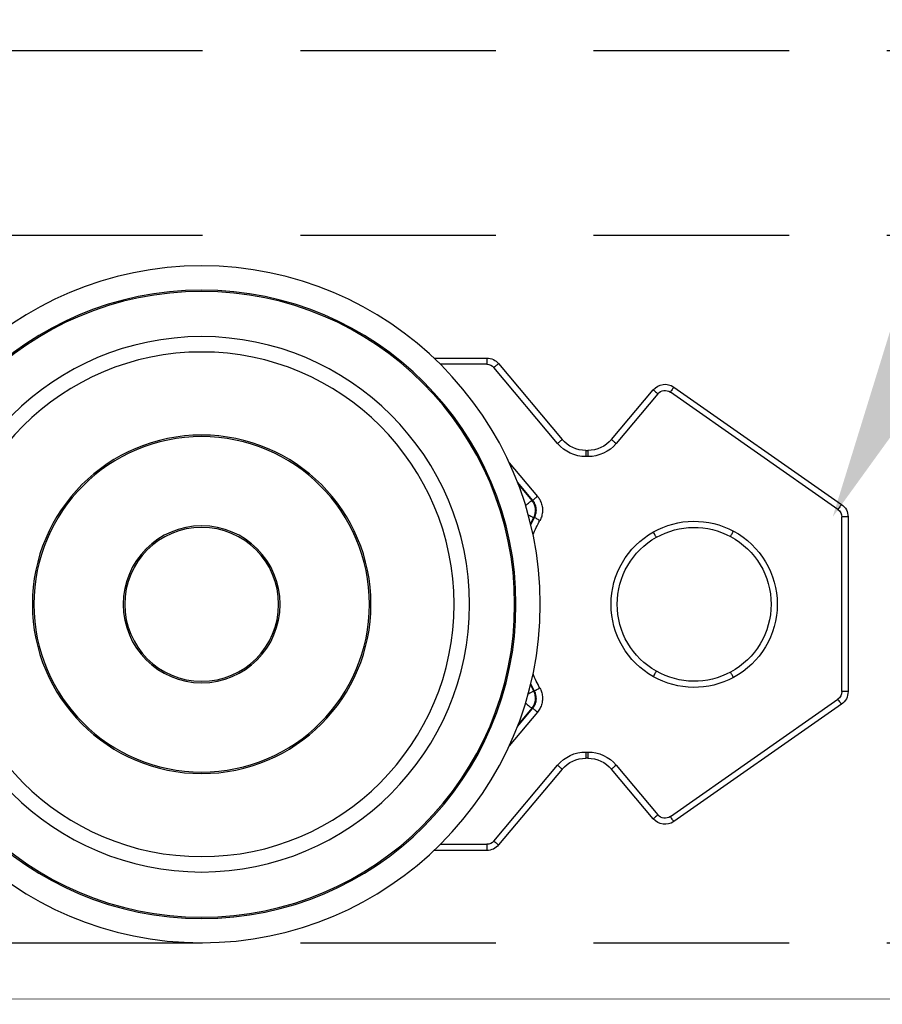
# Model space of a CAD drawing. Units: millimetres. Extents: x 50 to 988, y 30 to 683.
# Drawn here: x 548 to 576, y 534 to 566 of the extents above; entities that cross this region are included whole.
import ezdxf
from ezdxf import colors
from ezdxf.entities.mleader import LeaderData, LeaderLine
from ezdxf.enums import TextEntityAlignment as Align
from ezdxf.math import Vec2, Vec3

# ---------------------------------------------------------------- set-up
doc = ezdxf.new("R2010")
doc.units = ezdxf.units.MM
doc.linetypes.add('DASHED2', pattern=[9.525, 6.35, -3.175])
doc.layers.add('Cuts', color=7, linetype='DASHED2')
doc.layers.add('Door', color=7, linetype='Continuous')
doc.layers.add('Helaform', color=7, linetype='Continuous', lineweight=15)

# ---------------------------------------------------------------- blocks, each defined once
blk = doc.blocks.new('20202 Track (side)')
at = {"layer": 'Cuts'}
for p, q in [((65.532, 541.186), (765.532, 541.186)), ((65.532, 535.186), (765.532, 535.186)), ((65.532, 512.186), (765.532, 512.186))]:
    blk.add_line(p, q, dxfattribs=at)
at = {"layer": 'Helaform'}
blk.add_line((765.532, 510.441), (65.532, 510.186), dxfattribs=at)
blk = doc.blocks.new('20041 Hanger (side)')
at = {"layer": 'Helaform', "linetype": 'Continuous', "lineweight": 25}
for p, q in [((-34.265, 0), (-34.265, -0.2)), ((-32.55, 0), (-34.265, 0)), ((-34.648, -0.179), (-36.716, -2.643)), ((-36.563, -2.771), (-34.495, -0.307)), ((-34.265, -0.2), (-32.756, -0.2)), ((-40.341, -0.939), (-45.787, -4.752)), ((-45.672, -4.916), (-40.226, -1.103)), ((-39.824, -1.156), (-38.469, -2.771)), ((-38.315, -2.643), (-39.671, -1.027)), ((-37.549, -3), (-37.549, -3.2)), ((-37.482, -3), (-37.549, -3)), ((-37.482, -3), (-37.482, -3.2)), ((-37.549, -3.2), (-37.482, -3.2)), ((-34.991, -3.398), (-35.909, -4.492)), ((-35.756, -4.621), (-35.257, -4.026)), ((-35.289, -4.108), (-35.721, -4.624)), ((-46, -5.162), (-46, -10.838)), ((-46, -5.162), (-45.8, -5.162)), ((-45.8, -10.838), (-45.8, -5.162)), ((-35.812, -5.181), (-35.778, -5.183)), ((-46, -10.838), (-45.8, -10.838)), ((-35.778, -10.817), (-35.812, -10.819)), ((-40.226, -14.897), (-45.672, -11.084)), ((-45.787, -11.248), (-40.341, -15.061)), ((-35.909, -11.508), (-34.991, -12.602)), ((-35.257, -11.974), (-35.756, -11.379)), ((-35.721, -11.376), (-35.289, -11.892)), ((-37.482, -12.8), (-37.549, -12.8)), ((-37.549, -12.8), (-37.549, -13)), ((-37.549, -13), (-37.482, -13)), ((-37.482, -12.8), (-37.482, -13)), ((-38.469, -13.229), (-39.824, -14.844)), ((-39.671, -14.973), (-38.315, -13.357)), ((-36.716, -13.357), (-34.648, -15.821)), ((-34.495, -15.693), (-36.563, -13.229)), ((-34.265, -15.8), (-34.265, -16)), ((-32.756, -15.8), (-34.265, -15.8)), ((-34.265, -16), (-32.55, -16))]:
    blk.add_line(p, q, dxfattribs=at)
at = {"layer": 'Helaform', "linetype": 'Continuous', "lineweight": 25, "flags": 128}
for points in [[(-34.648, -0.179), (-34.646, -0.181), (-34.639, -0.186), (-34.628, -0.196), (-34.612, -0.209), (-34.594, -0.225), (-34.572, -0.243), (-34.548, -0.263), (-34.522, -0.285), (-34.495, -0.307)], [(-40.341, -0.939), (-40.339, -0.941), (-40.334, -0.949), (-40.326, -0.961), (-40.314, -0.977), (-40.3, -0.997), (-40.284, -1.021), (-40.266, -1.047), (-40.246, -1.074), (-40.226, -1.103)], [(-39.671, -1.027), (-39.674, -1.029), (-39.68, -1.035), (-39.692, -1.044), (-39.707, -1.057), (-39.726, -1.073), (-39.748, -1.091), (-39.772, -1.112), (-39.798, -1.133), (-39.824, -1.156)], [(-38.315, -2.643), (-38.318, -2.645), (-38.325, -2.651), (-38.336, -2.66), (-38.351, -2.673), (-38.37, -2.689), (-38.392, -2.707), (-38.416, -2.727), (-38.442, -2.749), (-38.469, -2.771)], [(-36.716, -2.643), (-36.714, -2.645), (-36.707, -2.651), (-36.695, -2.66), (-36.68, -2.673), (-36.661, -2.689), (-36.639, -2.707), (-36.615, -2.727), (-36.589, -2.749), (-36.563, -2.771)], [(-45.787, -4.752), (-45.785, -4.755), (-45.78, -4.762), (-45.771, -4.774), (-45.76, -4.79), (-45.746, -4.811), (-45.729, -4.834), (-45.711, -4.86), (-45.692, -4.888), (-45.672, -4.916)], [(-35.909, -4.492), (-35.883, -4.514), (-35.858, -4.535), (-35.834, -4.555), (-35.813, -4.573), (-35.794, -4.589), (-35.778, -4.602), (-35.767, -4.612), (-35.759, -4.618), (-35.756, -4.621)], [(-35.721, -4.624), (-35.733, -4.623), (-35.756, -4.621)], [(-35.522, -4.792), (-35.526, -4.788), (-35.559, -4.76), (-35.59, -4.734), (-35.618, -4.711), (-35.644, -4.689), (-35.666, -4.671), (-35.684, -4.655), (-35.7, -4.643), (-35.711, -4.633), (-35.718, -4.627), (-35.721, -4.624)], [(-35.608, -5.091), (-35.628, -5.101), (-35.66, -5.119), (-35.689, -5.135), (-35.715, -5.148), (-35.736, -5.16), (-35.753, -5.169), (-35.766, -5.176), (-35.775, -5.181), (-35.778, -5.183)], [(-35.988, -5.276), (-35.958, -5.26), (-35.929, -5.244), (-35.902, -5.229), (-35.877, -5.216), (-35.856, -5.204), (-35.838, -5.194), (-35.825, -5.187), (-35.816, -5.183), (-35.812, -5.181)], [(-35.692, -5.415), (-35.732, -5.334), (-35.812, -5.181)], [(-35.778, -5.183), (-35.699, -5.336), (-35.681, -5.371)], [(-42.183, -5.797), (-42.184, -5.795), (-42.188, -5.787), (-42.195, -5.774), (-42.205, -5.756), (-42.217, -5.735), (-42.23, -5.709), (-42.245, -5.682), (-42.261, -5.652), (-42.277, -5.621)], [(-39.772, -5.822), (-39.771, -5.82), (-39.766, -5.812), (-39.759, -5.799), (-39.749, -5.781), (-39.737, -5.76), (-39.723, -5.735), (-39.708, -5.708), (-39.691, -5.678), (-39.674, -5.648)], [(-42.277, -10.379), (-42.261, -10.348), (-42.245, -10.318), (-42.23, -10.291), (-42.217, -10.265), (-42.205, -10.244), (-42.195, -10.226), (-42.188, -10.213), (-42.184, -10.205), (-42.183, -10.203)], [(-39.674, -10.352), (-39.691, -10.322), (-39.708, -10.292), (-39.723, -10.265), (-39.737, -10.24), (-39.749, -10.219), (-39.759, -10.201), (-39.766, -10.188), (-39.771, -10.18), (-39.772, -10.178)], [(-35.988, -10.724), (-35.958, -10.74), (-35.929, -10.756), (-35.902, -10.771), (-35.877, -10.784), (-35.856, -10.796), (-35.838, -10.806), (-35.825, -10.813), (-35.816, -10.817), (-35.812, -10.819)], [(-35.812, -10.819), (-35.732, -10.666), (-35.692, -10.585)], [(-35.681, -10.629), (-35.699, -10.664), (-35.778, -10.817)], [(-35.608, -10.909), (-35.628, -10.899), (-35.66, -10.881), (-35.689, -10.865), (-35.715, -10.852), (-35.736, -10.84), (-35.753, -10.831), (-35.766, -10.824), (-35.775, -10.819), (-35.778, -10.817)], [(-45.787, -11.248), (-45.785, -11.245), (-45.78, -11.238), (-45.771, -11.226), (-45.76, -11.21), (-45.746, -11.189), (-45.729, -11.166), (-45.711, -11.14), (-45.692, -11.112), (-45.672, -11.084)], [(-35.909, -11.508), (-35.883, -11.486), (-35.858, -11.465), (-35.834, -11.445), (-35.813, -11.427), (-35.794, -11.411), (-35.778, -11.398), (-35.767, -11.388), (-35.759, -11.382), (-35.756, -11.379)], [(-35.756, -11.379), (-35.733, -11.377), (-35.721, -11.376)], [(-35.522, -11.208), (-35.526, -11.212), (-35.559, -11.24), (-35.59, -11.266), (-35.618, -11.289), (-35.644, -11.311), (-35.666, -11.329), (-35.684, -11.345), (-35.7, -11.357), (-35.711, -11.367), (-35.718, -11.373), (-35.721, -11.376)], [(-38.469, -13.229), (-38.442, -13.251), (-38.416, -13.273), (-38.392, -13.293), (-38.37, -13.311), (-38.351, -13.327), (-38.336, -13.34), (-38.325, -13.349), (-38.318, -13.355), (-38.315, -13.357)], [(-36.563, -13.229), (-36.589, -13.251), (-36.615, -13.273), (-36.639, -13.293), (-36.661, -13.311), (-36.68, -13.327), (-36.695, -13.34), (-36.707, -13.349), (-36.714, -13.355), (-36.716, -13.357)], [(-40.341, -15.061), (-40.339, -15.059), (-40.334, -15.051), (-40.326, -15.039), (-40.314, -15.023), (-40.3, -15.003), (-40.284, -14.979), (-40.266, -14.953), (-40.246, -14.926), (-40.226, -14.897)], [(-39.824, -14.844), (-39.798, -14.867), (-39.772, -14.888), (-39.748, -14.909), (-39.726, -14.927), (-39.707, -14.943), (-39.692, -14.956), (-39.68, -14.965), (-39.674, -14.971), (-39.671, -14.973)], [(-34.495, -15.693), (-34.522, -15.715), (-34.548, -15.737), (-34.572, -15.757), (-34.594, -15.775), (-34.612, -15.791), (-34.628, -15.804), (-34.639, -15.814), (-34.646, -15.819), (-34.648, -15.821)]]:
    blk.add_lwpolyline(points, dxfattribs=at)
at = {"layer": 'Helaform', "linetype": 'Continuous', "lineweight": 25}
for radius in [11, 10.211, 10.167, 8.7, 8.2, 5.5, 5.45, 2.55, 2.5]:
    blk.add_circle((-25, -8), radius, dxfattribs=at)
for centre, radius, start, end in [((-34.265, -0.5), 0.5, 90, 140), ((-34.265, -0.5), 0.3, 90, 140), ((-40.054, -1.349), 0.5, 40, 125), ((-40.054, -1.349), 0.3, 40, 125), ((-37.549, -2), 1.2, 220, 270), ((-37.549, -2), 1, 220, 270), ((-37.482, -2), 1, 270, 320), ((-37.482, -2), 1.2, 270, 320), ((-45.5, -5.162), 0.5, 125, 180), ((-35.338, -4.946), 0.5, 140.0522, 208.297), ((-45.5, -5.162), 0.3, 125, 180), ((-41, -8), 2.7, 60.5885, 118.236), ((-41, -8), 5.704, 23.3906, 28.5238), ((-41, -8), 2.7, 118.236, 241.764), ((-41, -8), 2.5, 60.5885, 118.236), ((-41, -8), 2.7, 299.4115, 60.5885), ((-41, -8), 2.5, 118.236, 241.764), ((-41, -8), 2.5, 299.4115, 60.5885), ((-41, -8), 2.5, 241.764, 299.4115), ((-41, -8), 2.7, 241.764, 299.4115), ((-41, -8), 5.704, 331.4762, 336.6094), ((-45.5, -10.838), 0.5, 180, 235), ((-45.5, -10.838), 0.3, 180, 235), ((-35.338, -11.054), 0.5, 151.7033, 219.9476), ((-37.549, -14), 1.2, 90, 140), ((-37.549, -14), 1, 90, 140), ((-37.482, -14), 1.2, 40, 90), ((-37.482, -14), 1, 40, 90), ((-40.054, -14.651), 0.5, 235, 320), ((-40.054, -14.651), 0.3, 235, 320), ((-34.265, -15.5), 0.5, 220, 270), ((-34.265, -15.5), 0.3, 220, 270)]:
    blk.add_arc(centre, radius, start, end, dxfattribs=at)
for points, knots in [([(-35.909, -4.492), (-35.923, -4.509), (-35.949, -4.543), (-35.986, -4.601), (-36.018, -4.668), (-36.045, -4.742), (-36.063, -4.819), (-36.073, -4.897), (-36.073, -4.976), (-36.065, -5.054), (-36.048, -5.131), (-36.023, -5.206), (-36, -5.253), (-35.988, -5.276)], [0, 0, 0, 0, 0.0769025, 0.153804, 0.2477087, 0.3419101, 0.4358134, 0.5297444, 0.6239778, 0.7179099, 0.8118378, 0.9060671, 1, 1, 1, 1]), ([(-35.812, -5.181), (-35.825, -5.155), (-35.849, -5.105), (-35.869, -5.022), (-35.875, -4.938), (-35.868, -4.854), (-35.846, -4.772), (-35.81, -4.692), (-35.775, -4.645), (-35.756, -4.621)], [0, 0, 0, 0, 0.1410628, 0.2821303, 0.423176, 0.5642206, 0.7052249, 0.8462322, 1, 1, 1, 1]), ([(-35.988, -10.724), (-35.998, -10.743), (-36.017, -10.781), (-36.041, -10.846), (-36.06, -10.918), (-36.072, -10.996), (-36.074, -11.074), (-36.068, -11.153), (-36.053, -11.23), (-36.029, -11.306), (-35.997, -11.377), (-35.958, -11.446), (-35.925, -11.487), (-35.909, -11.508)], [0, 0, 0, 0, 0.0769, 0.153805, 0.247705, 0.341908, 0.435813, 0.529744, 0.623978, 0.717907, 0.811837, 0.90607, 1, 1, 1, 1]), ([(-35.756, -11.379), (-35.773, -11.357), (-35.807, -11.312), (-35.843, -11.235), (-35.866, -11.154), (-35.875, -11.07), (-35.87, -10.985), (-35.851, -10.9), (-35.826, -10.847), (-35.812, -10.819)], [0, 0, 0, 0, 0.141062, 0.282122, 0.423172, 0.564216, 0.70522, 0.846228, 1, 1, 1, 1])]:
    blk.add_open_spline(points, degree=3, knots=knots, dxfattribs=at)
blk = doc.blocks.new('_TagCircle')
at = {"color": 0, "linetype": 'ByBlock', "lineweight": -2, "transparency": 16777216}
blk.add_circle((0, 0), 4, dxfattribs=at)
at = {"layer": 'Helaform', "color": 0, "transparency": 16777216}
blk.add_attdef('TAGNUMBER', text='', height=3, dxfattribs=at).set_placement((0, -1.5), align=Align.CENTER)

msp = doc.modelspace()

# ---------------------------------------------------------------- block references
at = {"layer": 'Door', "xscale": -1}
msp.add_blockref('20041 Hanger (side)', (529.284, 554.775), dxfattribs=at)
at = {"layer": 'Helaform'}
msp.add_blockref('20202 Track (side)', (25.233, 23.589), dxfattribs=at)

# ---------------------------------------------------------------- leaders
ml = msp.add_multileader_block('Standard', dxfattribs=at)
ml.set_content('_TagCircle', color=256, scale=2)
ml.set_attribute('TAGNUMBER', '2', width=0)
ml.set_leader_properties()
ml.build(insert=Vec2(0, 0))
ml.multileader.update_dxf_attribs({"text_left_attachment_type": 6, "text_right_attachment_type": 6, "text_top_attachment_type": 10, "dogleg_length": 0.36, "arrow_head_size": 8})
ctx = ml.context
ctx.base_point, ctx.char_height, ctx.arrow_head_size, ctx.plane_origin = Vec3(601.914, 603.32), 8, 8, Vec3(574.784, 549.613)
ctx.left_attachment, ctx.right_attachment, ctx.bottom_attachment = 6, 6, 10
notes = []
notes.append((ctx, [(0, (1, 1, 0), (601.554, 603.32), (1, 0), 0.36, [(0, [(574.784, 549.613)], 0, [])])]))
ctx.block.insert = Vec3(609.914, 603.32)
for ctx, leaders in notes:
    for number, flags, end, landing, length, lines in leaders:
        leader = LeaderData()
        leader.index, (leader.has_last_leader_line, leader.has_dogleg_vector, leader.attachment_direction) = number, flags
        leader.last_leader_point, leader.dogleg_vector, leader.dogleg_length = Vec3(end), Vec3(landing), length
        for number, points, colour, breaks in lines:
            line = LeaderLine()
            line.index, line.vertices, line.color, line.breaks = number, Vec3.list(points), colors.encode_raw_color(colour), breaks
            leader.lines.append(line)
        ctx.leaders.append(leader)

doc.saveas('drawing.dxf')
